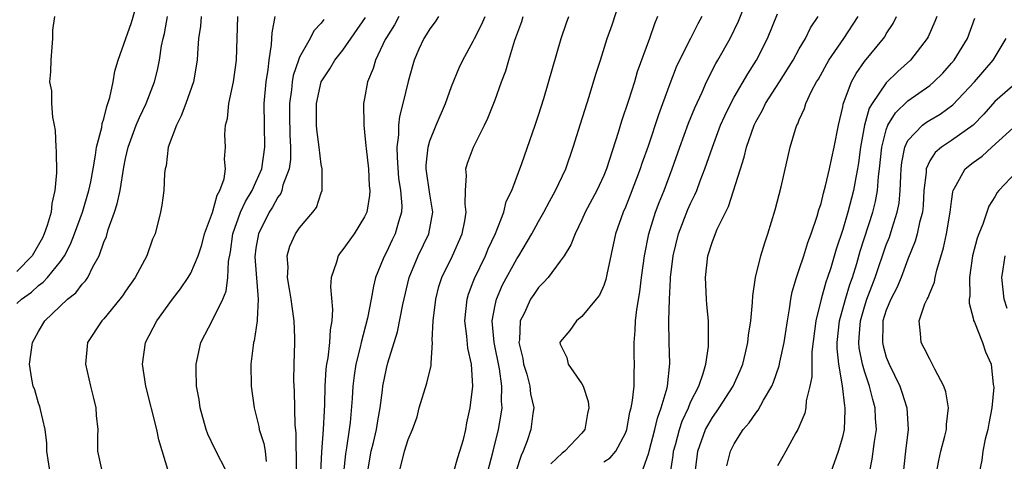
# Model space of a CAD drawing. Units: inches. Extents: x 2604000 to 2607000, y 1476000 to 1479000.
# Drawn here: x 2604087 to 2604178, y 1476522 to 1476563 of the extents above; entities that cross this region are included whole.
import ezdxf

# ---------------------------------------------------------------- set-up
doc = ezdxf.new("R2010")
doc.units = ezdxf.units.IN
doc.header["$MEASUREMENT"] = 0
doc.layers.add('LD26041476_2ft', color=244, linetype='Continuous')

msp = doc.modelspace()

# ---------------------------------------------------------------- linework, layer by layer
at = {"layer": 'LD26041476_2ft'}
for points, elevation in [([(2604087, 1476536.603), (2604087.42, 1476537), (2604088.35, 1476537.65), (2604089, 1476538.26), (2604089.425, 1476538.575), (2604089.822, 1476539), (2604091, 1476540.455), (2604091.375, 1476541), (2604091.929, 1476542.071), (2604092.296, 1476543), (2604093.038, 1476545), (2604093.628, 1476547), (2604093.789, 1476547.789), (2604094.001, 1476549), (2604094.239, 1476550.239), (2604094.333, 1476551), (2604094.805, 1476552.805), (2604094.848, 1476553.152), (2604095, 1476553.597), (2604095.263, 1476554.737), (2604095.377, 1476555), (2604095.555, 1476555.555), (2604095.843, 1476557), (2604096.009, 1476557.991), (2604096.306, 1476559), (2604097.532, 1476562.468), (2604098.273, 1476565)], 9108), ([(2604130.293, 1476521), (2604130.828, 1476523), (2604131.327, 1476525), (2604131.572, 1476526.428), (2604131.645, 1476527), (2604131.598, 1476527.598), (2604131.628, 1476529), (2604131.402, 1476530.598), (2604130.909, 1476533), (2604130.733, 1476535), (2604131, 1476536.455), (2604131.117, 1476537), (2604131.692, 1476538.308), (2604133, 1476540.72), (2604133.185, 1476541), (2604134.374, 1476543), (2604135, 1476544.145), (2604135.493, 1476545), (2604136.012, 1476545.988), (2604136.577, 1476547), (2604137.5, 1476549), (2604138.196, 1476551), (2604138.858, 1476553.142), (2604139.66, 1476555.661), (2604140.283, 1476557.717), (2604140.69, 1476559), (2604141.33, 1476561), (2604141.768, 1476562.232), (2604142.518, 1476564.518)], 9132), ([(2604141, 1476522.011), (2604141.603, 1476522.397), (2604142.113, 1476523), (2604143, 1476524.676), (2604143.122, 1476525), (2604143.404, 1476526.596), (2604143.526, 1476527), (2604143.659, 1476527.659), (2604143.793, 1476529), (2604143.802, 1476530.198), (2604143.839, 1476531), (2604143.801, 1476531.801), (2604143.791, 1476533), (2604143.901, 1476534.099), (2604143.927, 1476535), (2604144.044, 1476536.044), (2604144.318, 1476537.682), (2604144.471, 1476539), (2604144.737, 1476541), (2604145.147, 1476543), (2604145.774, 1476545), (2604146.102, 1476545.899), (2604146.551, 1476547), (2604147.302, 1476549), (2604148.009, 1476551), (2604148.814, 1476553.185), (2604149.385, 1476554.615), (2604150.053, 1476556.053), (2604150.461, 1476557), (2604151.317, 1476558.683), (2604151.511, 1476559), (2604152.63, 1476561), (2604153.411, 1476562.589), (2604154.344, 1476565)], 9138), ([(2604090.452, 1476563), (2604090.258, 1476561.742), (2604090.284, 1476561), (2604090.127, 1476559), (2604090.08, 1476557.92), (2604090.006, 1476557), (2604090.167, 1476556.167), (2604090.195, 1476555), (2604090.265, 1476553.735), (2604090.441, 1476553), (2604090.529, 1476552.529), (2604090.577, 1476551), (2604090.61, 1476550.61), (2604090.626, 1476548.626), (2604090.501, 1476547), (2604090.213, 1476545.787), (2604090.143, 1476545), (2604089.784, 1476543.784), (2604089.517, 1476543), (2604089.35, 1476542.65), (2604088.406, 1476541), (2604087, 1476539.55)], 9106), ([(2604090.069, 1476521), (2604089.763, 1476523), (2604089.744, 1476523.744), (2604089.613, 1476525), (2604089.156, 1476526.843), (2604089.114, 1476527.115), (2604089, 1476527.421), (2604088.653, 1476528.653), (2604088.497, 1476529), (2604088.371, 1476529.629), (2604088.168, 1476531), (2604088.432, 1476533), (2604089, 1476534.021), (2604089.568, 1476535), (2604091.667, 1476537), (2604092.407, 1476537.593), (2604093, 1476538.379), (2604093.311, 1476538.689), (2604093.51, 1476539), (2604093.98, 1476539.98), (2604094.555, 1476541), (2604095, 1476542.246), (2604095.231, 1476542.769), (2604095.4, 1476543.399), (2604095.984, 1476545), (2604096.236, 1476545.765), (2604096.485, 1476547), (2604096.845, 1476549.155), (2604097, 1476549.938), (2604097.244, 1476551), (2604097.983, 1476553), (2604098.274, 1476553.726), (2604098.892, 1476555), (2604099.666, 1476557), (2604099.931, 1476558.069), (2604100.123, 1476559), (2604100.309, 1476560.309), (2604100.451, 1476561), (2604100.567, 1476561.433), (2604100.857, 1476563)], 9110), ([(2604103.948, 1476563), (2604103.884, 1476562.116), (2604103.72, 1476561), (2604103.617, 1476559.617), (2604103.587, 1476559), (2604103.235, 1476557), (2604102.542, 1476555), (2604102.126, 1476553.874), (2604101.67, 1476553), (2604100.924, 1476551), (2604100.721, 1476549.279), (2604100.639, 1476549), (2604100.571, 1476548.571), (2604100.514, 1476547), (2604100.347, 1476545.653), (2604100.212, 1476545), (2604099.708, 1476543), (2604099.482, 1476542.518), (2604098.966, 1476541), (2604097.887, 1476539), (2604097, 1476537.742), (2604096.707, 1476537.293), (2604096.484, 1476537), (2604095, 1476535.193), (2604094.813, 1476535), (2604093.492, 1476533), (2604093.31, 1476531), (2604093.784, 1476529), (2604094.002, 1476528.002), (2604094.268, 1476527), (2604094.304, 1476526.304), (2604094.433, 1476525), (2604094.415, 1476524.416), (2604094.413, 1476523), (2604094.802, 1476521.197)], 9112), ([(2604100.973, 1476521), (2604100.061, 1476524.061), (2604099.873, 1476525), (2604098.862, 1476529), (2604098.554, 1476531), (2604098.833, 1476533), (2604099.874, 1476535), (2604101.324, 1476537), (2604102.047, 1476537.953), (2604102.77, 1476539), (2604103, 1476539.392), (2604103.68, 1476541), (2604104.006, 1476541.994), (2604104.272, 1476543), (2604105, 1476544.987), (2604105.424, 1476546.576), (2604105.677, 1476547), (2604106.058, 1476548.058), (2604106.185, 1476549), (2604106.108, 1476549.892), (2604106.204, 1476551), (2604106.145, 1476552.144), (2604106.18, 1476553), (2604106.369, 1476553.631), (2604106.489, 1476555), (2604106.917, 1476557), (2604107.207, 1476559), (2604107.324, 1476563)], 9114), ([(2604106.337, 1476521), (2604105.218, 1476523.218), (2604104.571, 1476524.572), (2604104.418, 1476525), (2604103.86, 1476527), (2604103.764, 1476527.764), (2604103.536, 1476529), (2604103.484, 1476530.517), (2604103.485, 1476531), (2604103.93, 1476533), (2604105, 1476535.064), (2604105.944, 1476537), (2604106.256, 1476537.744), (2604106.415, 1476539), (2604106.467, 1476540.467), (2604106.645, 1476541.355), (2604106.866, 1476543), (2604107.586, 1476545), (2604108.019, 1476545.981), (2604108.644, 1476547), (2604109, 1476547.774), (2604109.524, 1476549), (2604109.825, 1476551), (2604109.771, 1476553), (2604109.741, 1476555), (2604109.931, 1476557), (2604110.123, 1476558.122), (2604110.221, 1476559), (2604110.44, 1476560.44), (2604110.481, 1476561.519), (2604110.764, 1476563)], 9116), ([(2604115.252, 1476562.748), (2604115, 1476562.397), (2604114.317, 1476561.683), (2604113.976, 1476561), (2604113, 1476559.268), (2604112.899, 1476559), (2604112.425, 1476557.575), (2604112.337, 1476557), (2604112.266, 1476556.266), (2604112.077, 1476555), (2604112.079, 1476553.92), (2604112.116, 1476552.116), (2604112.181, 1476551), (2604112.163, 1476549.837), (2604112.042, 1476549), (2604111.484, 1476547.483), (2604111.382, 1476547), (2604111.274, 1476546.726), (2604111, 1476546.374), (2604110.526, 1476545.474), (2604110.22, 1476545), (2604109.215, 1476543), (2604109, 1476541.689), (2604108.908, 1476540.908), (2604109.214, 1476537), (2604109.109, 1476535.108), (2604109.12, 1476535), (2604108.842, 1476533.158), (2604108.784, 1476533), (2604108.738, 1476532.738), (2604108.532, 1476531), (2604108.553, 1476529), (2604108.82, 1476527), (2604109, 1476526.37), (2604109.263, 1476525.263), (2604109.3, 1476525), (2604109.721, 1476523.721), (2604109.833, 1476523), (2604109.937, 1476522.063)], 9118), ([(2604112.723, 1476521.277), (2604112.695, 1476524.695), (2604112.612, 1476525.388), (2604112.536, 1476528.536), (2604112.5, 1476529), (2604112.49, 1476529.51), (2604112.509, 1476531), (2604112.57, 1476533), (2604112.57, 1476533.43), (2604112.51, 1476535), (2604112.32, 1476536.32), (2604112.25, 1476537), (2604112.081, 1476537.919), (2604111.91, 1476539), (2604111.945, 1476539.945), (2604111.859, 1476541), (2604112.121, 1476541.879), (2604112.625, 1476543), (2604113, 1476543.567), (2604114.239, 1476545), (2604114.554, 1476545.446), (2604115, 1476546.787), (2604115.086, 1476547), (2604115.076, 1476549), (2604115, 1476549.397), (2604114.815, 1476551), (2604114.608, 1476552.608), (2604114.58, 1476553), (2604114.562, 1476555), (2604114.995, 1476557.005), (2604115.803, 1476558.197), (2604116.266, 1476559), (2604117, 1476559.912), (2604119.087, 1476562.913)], 9120), ([(2604122.144, 1476563), (2604121.745, 1476562.255), (2604121, 1476561.087), (2604120.889, 1476560.889), (2604120.001, 1476559), (2604119.781, 1476558.219), (2604119.276, 1476557), (2604119, 1476555.468), (2604118.893, 1476555), (2604118.914, 1476553), (2604119, 1476552.375), (2604119.122, 1476551.122), (2604119.133, 1476550.867), (2604119.343, 1476549), (2604119.424, 1476547.424), (2604119.47, 1476547), (2604119.451, 1476546.549), (2604119.19, 1476545), (2604119, 1476544.582), (2604118.02, 1476543), (2604117, 1476541.559), (2604116.739, 1476541.261), (2604116.553, 1476541), (2604116.405, 1476540.405), (2604115.916, 1476539), (2604115.863, 1476538.137), (2604116.043, 1476536.042), (2604115.976, 1476535), (2604115.815, 1476534.185), (2604115.761, 1476533), (2604115.609, 1476531.609), (2604115.492, 1476531), (2604115.439, 1476530.561), (2604115.345, 1476529), (2604115.307, 1476527.307), (2604115.267, 1476526.733), (2604115.19, 1476525), (2604115.04, 1476522.96), (2604114.938, 1476521.062)], 9122), ([(2604125.809, 1476563), (2604125.482, 1476562.518), (2604125, 1476561.89), (2604124.673, 1476561.327), (2604124.446, 1476561), (2604123.996, 1476559.996), (2604123.561, 1476559), (2604123.431, 1476558.569), (2604123, 1476557.037), (2604122.512, 1476555), (2604122.197, 1476553.803), (2604122.119, 1476553), (2604122.115, 1476552.115), (2604121.964, 1476551), (2604121.978, 1476550.022), (2604122.127, 1476548.127), (2604122.294, 1476547), (2604122.411, 1476545.589), (2604122.387, 1476545), (2604122.108, 1476544.108), (2604121.822, 1476543), (2604121.542, 1476542.458), (2604121, 1476541.317), (2604120.819, 1476541), (2604120.715, 1476540.715), (2604120.008, 1476539), (2604119.799, 1476538.201), (2604119.597, 1476537), (2604119.26, 1476535.26), (2604118.669, 1476533), (2604118.585, 1476532.584), (2604118.185, 1476531), (2604118.02, 1476529.98), (2604117.908, 1476529), (2604117.848, 1476527.848), (2604117.659, 1476525.659), (2604117.577, 1476525), (2604117.325, 1476523.326), (2604117.226, 1476522.774), (2604117.041, 1476521)], 9124), ([(2604119.261, 1476521), (2604119.61, 1476523), (2604119.819, 1476523.819), (2604120.094, 1476525), (2604120.204, 1476525.796), (2604120.417, 1476527), (2604120.637, 1476528.637), (2604120.67, 1476529), (2604121, 1476530.607), (2604121.135, 1476531.135), (2604122.023, 1476533.978), (2604122.517, 1476536.517), (2604123.09, 1476539), (2604123.922, 1476541), (2604124.89, 1476543), (2604125.262, 1476545), (2604125, 1476546.649), (2604124.664, 1476549), (2604124.659, 1476549.341), (2604124.83, 1476551), (2604125, 1476551.581), (2604125.572, 1476553), (2604126.43, 1476555), (2604127, 1476556.56), (2604127.709, 1476558.291), (2604128.046, 1476559), (2604129, 1476560.755), (2604129.11, 1476561), (2604129.764, 1476562.236), (2604130.086, 1476563)], 9126), ([(2604122.166, 1476521), (2604122.668, 1476523), (2604123, 1476524.071), (2604123.417, 1476525), (2604123.824, 1476526.176), (2604124.02, 1476527), (2604124.724, 1476529.276), (2604125.12, 1476530.879), (2604125.131, 1476531), (2604125.117, 1476531.118), (2604125.242, 1476533), (2604125.221, 1476533.221), (2604125.302, 1476535), (2604125.545, 1476537), (2604125.837, 1476538.163), (2604126.109, 1476539), (2604127.071, 1476541), (2604127.966, 1476543), (2604128.221, 1476544.221), (2604128.355, 1476545), (2604128.264, 1476545.736), (2604128.275, 1476547), (2604128.378, 1476548.378), (2604128.323, 1476549), (2604128.474, 1476549.526), (2604129.027, 1476551), (2604130.028, 1476553), (2604130.336, 1476553.664), (2604131, 1476555.35), (2604131.598, 1476557), (2604131.984, 1476558.016), (2604132.268, 1476559), (2604132.83, 1476560.829), (2604133.45, 1476562.55), (2604133.575, 1476563)], 9128), ([(2604127.178, 1476521), (2604127.58, 1476522.42), (2604127.771, 1476523), (2604128.082, 1476524.082), (2604128.302, 1476525), (2604128.396, 1476525.604), (2604128.7, 1476527), (2604128.944, 1476529), (2604128.829, 1476531), (2604128.485, 1476532.485), (2604128.394, 1476533.606), (2604128.206, 1476535), (2604128.426, 1476537), (2604128.555, 1476537.445), (2604129, 1476538.599), (2604129.102, 1476538.898), (2604130.107, 1476541), (2604130.37, 1476541.63), (2604131.044, 1476543.044), (2604131.81, 1476545), (2604132.021, 1476545.979), (2604132.539, 1476547), (2604133.469, 1476549.469), (2604134.698, 1476553), (2604135, 1476553.932), (2604135.475, 1476555.475), (2604137.097, 1476561), (2604137.559, 1476562.441), (2604137.774, 1476563)], 9130), ([(2604145.942, 1476563), (2604145.657, 1476562.343), (2604145.209, 1476561), (2604144.09, 1476557.91), (2604143.819, 1476557), (2604143.274, 1476555.274), (2604142.635, 1476553.365), (2604142.339, 1476552.339), (2604141.263, 1476549), (2604141, 1476548.365), (2604140.362, 1476547), (2604139.303, 1476545), (2604139, 1476544.299), (2604138.363, 1476543), (2604137.988, 1476542.012), (2604137.364, 1476541), (2604137, 1476540.489), (2604135.874, 1476539), (2604135.468, 1476538.532), (2604135, 1476538.073), (2604134.559, 1476537.441), (2604134.274, 1476537), (2604133.666, 1476535.666), (2604133.323, 1476535), (2604133.24, 1476533.24), (2604133.198, 1476533), (2604133.542, 1476531.542), (2604133.63, 1476531), (2604133.918, 1476530.082), (2604134.209, 1476529), (2604134.272, 1476528.272), (2604134.553, 1476527), (2604134.471, 1476526.471), (2604134.298, 1476525), (2604133.952, 1476523.952), (2604133.592, 1476523), (2604133.387, 1476522.613), (2604132.904, 1476521.096)], 9134), ([(2604150.031, 1476563), (2604149.654, 1476562.346), (2604148.985, 1476560.985), (2604147.971, 1476559), (2604147.665, 1476558.335), (2604147, 1476556.584), (2604146.039, 1476553.961), (2604145.082, 1476551.081), (2604144.517, 1476549.483), (2604144.362, 1476549), (2604143.437, 1476546.563), (2604143, 1476545.475), (2604142.79, 1476545), (2604142.086, 1476543), (2604141.28, 1476539.28), (2604141.194, 1476538.806), (2604141, 1476538.246), (2604140.624, 1476537.376), (2604140.302, 1476537), (2604139, 1476535.389), (2604138.499, 1476535), (2604137.893, 1476534.107), (2604137, 1476533.076), (2604136.97, 1476533), (2604137, 1476532.867), (2604137.615, 1476531.615), (2604137.733, 1476531), (2604139, 1476529.216), (2604139.098, 1476529), (2604139.583, 1476527.583), (2604139.625, 1476527), (2604139.516, 1476526.484), (2604139.263, 1476525), (2604139, 1476524.675), (2604137.435, 1476523), (2604137.167, 1476522.833), (2604136.147, 1476521.853)], 9136), ([(2604144.629, 1476521.371), (2604145.158, 1476522.842), (2604145.182, 1476523), (2604145.707, 1476525), (2604145.947, 1476526.053), (2604146.301, 1476527), (2604146.828, 1476528.828), (2604146.861, 1476529), (2604147.083, 1476531.083), (2604147.017, 1476533), (2604146.98, 1476535), (2604147.042, 1476537), (2604147.152, 1476538.848), (2604147.149, 1476539), (2604147.376, 1476541), (2604147.87, 1476543), (2604148.754, 1476545.246), (2604149, 1476545.808), (2604149.399, 1476546.601), (2604149.559, 1476547), (2604149.874, 1476547.873), (2604150.311, 1476549), (2604150.995, 1476551), (2604151.759, 1476553), (2604152.133, 1476553.867), (2604152.683, 1476555), (2604153, 1476555.582), (2604154.254, 1476557.746), (2604155.064, 1476559), (2604156.07, 1476561), (2604157, 1476563.248)], 9140), ([(2604147.158, 1476521), (2604147.392, 1476522.608), (2604147.431, 1476523), (2604147.602, 1476523.602), (2604147.961, 1476525), (2604148.216, 1476525.784), (2604148.792, 1476527), (2604149, 1476527.51), (2604149.743, 1476529), (2604150.156, 1476530.156), (2604150.388, 1476531), (2604150.632, 1476532.632), (2604150.653, 1476533), (2604150.649, 1476534.649), (2604150.635, 1476535), (2604150.498, 1476536.498), (2604150.466, 1476537), (2604150.379, 1476539), (2604150.594, 1476541), (2604151, 1476542.314), (2604151.446, 1476543.446), (2604152.473, 1476545.527), (2604153.572, 1476549), (2604153.938, 1476550.062), (2604154.153, 1476551), (2604154.851, 1476553), (2604155, 1476553.302), (2604155.612, 1476554.388), (2604155.899, 1476555), (2604157.172, 1476557), (2604158.421, 1476559), (2604159, 1476560.049), (2604159.565, 1476561), (2604160.043, 1476561.957), (2604160.73, 1476563)], 9142), ([(2604149.427, 1476521), (2604149.669, 1476523), (2604150.38, 1476525), (2604151, 1476526.119), (2604151.375, 1476526.625), (2604151.626, 1476527), (2604152.917, 1476529), (2604153.561, 1476530.439), (2604153.789, 1476531), (2604154.058, 1476532.058), (2604154.27, 1476533), (2604154.32, 1476533.68), (2604154.541, 1476535), (2604154.704, 1476536.704), (2604154.709, 1476537.29), (2604154.978, 1476539), (2604155.472, 1476541), (2604155.813, 1476542.186), (2604156.11, 1476543), (2604156.79, 1476545.21), (2604157.325, 1476547.325), (2604158.16, 1476551), (2604158.643, 1476552.642), (2604158.766, 1476553), (2604158.854, 1476553.145), (2604159, 1476553.512), (2604159.47, 1476554.53), (2604159.605, 1476555), (2604160.131, 1476556.131), (2604160.594, 1476557), (2604160.749, 1476557.251), (2604161.729, 1476559), (2604163.107, 1476561), (2604164.414, 1476563)], 9144), ([(2604152.327, 1476521.673), (2604152.652, 1476523), (2604153, 1476523.698), (2604153.845, 1476525), (2604154.396, 1476525.604), (2604155, 1476526.519), (2604155.223, 1476526.777), (2604155.71, 1476527.71), (2604156.471, 1476529), (2604156.63, 1476529.37), (2604157.141, 1476530.859), (2604157.201, 1476531.201), (2604157.593, 1476533), (2604157.897, 1476535), (2604158.096, 1476536.096), (2604158.214, 1476537), (2604158.329, 1476537.671), (2604158.738, 1476539), (2604159, 1476539.723), (2604159.423, 1476541), (2604159.794, 1476542.206), (2604160.092, 1476543), (2604160.645, 1476544.645), (2604160.793, 1476545.206), (2604161, 1476545.809), (2604161.233, 1476546.767), (2604161.422, 1476547.422), (2604161.79, 1476549), (2604161.987, 1476550.013), (2604162.214, 1476551), (2604162.597, 1476553), (2604163, 1476554.709), (2604163.042, 1476554.958), (2604163.796, 1476557), (2604164.223, 1476557.777), (2604165, 1476558.855), (2604166.752, 1476561), (2604166.854, 1476561.146), (2604167, 1476561.406), (2604167.629, 1476562.37), (2604167.928, 1476563)], 9146), ([(2604171.646, 1476563), (2604171.461, 1476562.538), (2604170.852, 1476561.148), (2604170.773, 1476561), (2604169.242, 1476559), (2604168.057, 1476557.943), (2604167, 1476556.902), (2604165.69, 1476555), (2604165.433, 1476554.567), (2604165.005, 1476553), (2604164.639, 1476551), (2604164.449, 1476549.551), (2604164.359, 1476549), (2604164.195, 1476548.196), (2604163.995, 1476547), (2604163.469, 1476545), (2604163, 1476543.416), (2604162.402, 1476541.599), (2604161.888, 1476539.888), (2604161.602, 1476539), (2604161.439, 1476538.561), (2604160.996, 1476537.004), (2604160.51, 1476535), (2604160.165, 1476532.165), (2604160.138, 1476529.862), (2604159.96, 1476529), (2604159.627, 1476527.627), (2604159.585, 1476527), (2604159.495, 1476526.505), (2604158.877, 1476525), (2604158.686, 1476524.686), (2604157.746, 1476523), (2604157.489, 1476522.512), (2604157, 1476521.655)], 9148), ([(2604161.905, 1476521), (2604162.608, 1476523), (2604163, 1476524.323), (2604163.154, 1476525), (2604163.233, 1476526.767), (2604163.226, 1476527), (2604163.178, 1476527.178), (2604162.967, 1476529.033), (2604162.627, 1476531), (2604162.471, 1476532.471), (2604162.479, 1476533), (2604162.683, 1476535), (2604163.241, 1476537), (2604163.646, 1476538.354), (2604163.881, 1476539), (2604164.279, 1476540.279), (2604164.596, 1476541.404), (2604165.771, 1476545), (2604166.019, 1476545.98), (2604166.206, 1476547), (2604166.288, 1476548.288), (2604166.387, 1476549), (2604166.588, 1476551), (2604167, 1476552.584), (2604167.153, 1476553), (2604167.847, 1476554.153), (2604169, 1476555.252), (2604171, 1476556.675), (2604171.391, 1476557), (2604172.191, 1476557.809), (2604173, 1476558.711), (2604173.242, 1476559), (2604174.48, 1476561), (2604175.148, 1476562.852)], 9150), ([(2604165.446, 1476521), (2604165.718, 1476522.282), (2604165.906, 1476523.906), (2604166.09, 1476525), (2604166.011, 1476526.011), (2604165.981, 1476527), (2604165.755, 1476527.755), (2604165.457, 1476529), (2604165, 1476530.369), (2604164.819, 1476531), (2604164.517, 1476532.517), (2604164.474, 1476533), (2604164.519, 1476533.48), (2604164.618, 1476535), (2604165, 1476536.3), (2604165.224, 1476537), (2604165.971, 1476539), (2604167, 1476542.002), (2604167.286, 1476542.714), (2604167.535, 1476543.535), (2604168.016, 1476545), (2604168.177, 1476545.823), (2604168.294, 1476547), (2604168.331, 1476548.331), (2604168.372, 1476549), (2604168.428, 1476549.572), (2604168.712, 1476551), (2604169, 1476551.595), (2604170.324, 1476553), (2604170.706, 1476553.293), (2604171, 1476553.481), (2604171.966, 1476554.034), (2604173.128, 1476554.872), (2604175.123, 1476557), (2604176.852, 1476559), (2604178.02, 1476561)], 9152), ([(2604179.082, 1476557), (2604177, 1476555.194), (2604175.974, 1476554.026), (2604174.985, 1476553.015), (2604173, 1476551.594), (2604172.091, 1476551), (2604171.491, 1476550.509), (2604171, 1476549.724), (2604170.674, 1476549), (2604170.663, 1476548.663), (2604170.471, 1476547), (2604170.39, 1476545.61), (2604170.321, 1476545), (2604170.06, 1476544.06), (2604169.849, 1476543), (2604169.673, 1476542.327), (2604169, 1476540.693), (2604168.358, 1476539), (2604167.959, 1476538.041), (2604167.415, 1476537), (2604167, 1476535.99), (2604166.696, 1476535), (2604166.673, 1476534.673), (2604166.641, 1476533), (2604166.703, 1476532.703), (2604167, 1476531.655), (2604167.258, 1476531), (2604168.245, 1476529), (2604168.446, 1476528.446), (2604168.902, 1476527), (2604169.027, 1476525), (2604168.784, 1476523), (2604168.566, 1476521)], 9154), ([(2604171.633, 1476521), (2604171.844, 1476522.156), (2604172.024, 1476523), (2604172.397, 1476524.397), (2604172.533, 1476525), (2604172.545, 1476525.455), (2604172.735, 1476527), (2604172.469, 1476528.469), (2604172.292, 1476529), (2604171.456, 1476530.545), (2604171.175, 1476531.175), (2604171, 1476531.461), (2604170.502, 1476532.502), (2604170.202, 1476533), (2604170.158, 1476533.842), (2604170.032, 1476535), (2604170.558, 1476536.558), (2604170.758, 1476537), (2604170.851, 1476537.149), (2604171, 1476537.564), (2604171.44, 1476538.56), (2604171.513, 1476539), (2604171.654, 1476539.654), (2604172.27, 1476541.73), (2604172.541, 1476543), (2604172.891, 1476545), (2604173, 1476545.99), (2604173.12, 1476546.88), (2604173.159, 1476547), (2604173.417, 1476547.417), (2604174.27, 1476549), (2604175, 1476549.577), (2604175.828, 1476550.172), (2604176.723, 1476551), (2604179, 1476553.026)], 9156), ([(2604179, 1476548.719), (2604177.363, 1476547), (2604177.196, 1476546.804), (2604177, 1476546.419), (2604176.451, 1476545.55), (2604175.901, 1476543.901), (2604175.508, 1476543), (2604175.374, 1476542.626), (2604174.951, 1476541), (2604174.665, 1476539), (2604174.69, 1476537.31), (2604174.634, 1476537), (2604174.618, 1476536.618), (2604175, 1476535.243), (2604175.038, 1476535.038), (2604175.117, 1476534.883), (2604175.862, 1476533), (2604176.142, 1476532.142), (2604176.646, 1476531), (2604176.848, 1476529.152), (2604176.89, 1476528.89), (2604176.729, 1476527), (2604176.444, 1476525.556), (2604176.35, 1476525), (2604176.099, 1476524.099), (2604175.872, 1476523), (2604175.81, 1476522.19), (2604175.557, 1476521)], 9158), ([(2604178.136, 1476536.136), (2604177.847, 1476537), (2604177.629, 1476539), (2604177.769, 1476539.769), (2604177.947, 1476541)], 9160)]:
    msp.add_lwpolyline(points, dxfattribs=dict(at, elevation=elevation))

doc.saveas('drawing.dxf')
